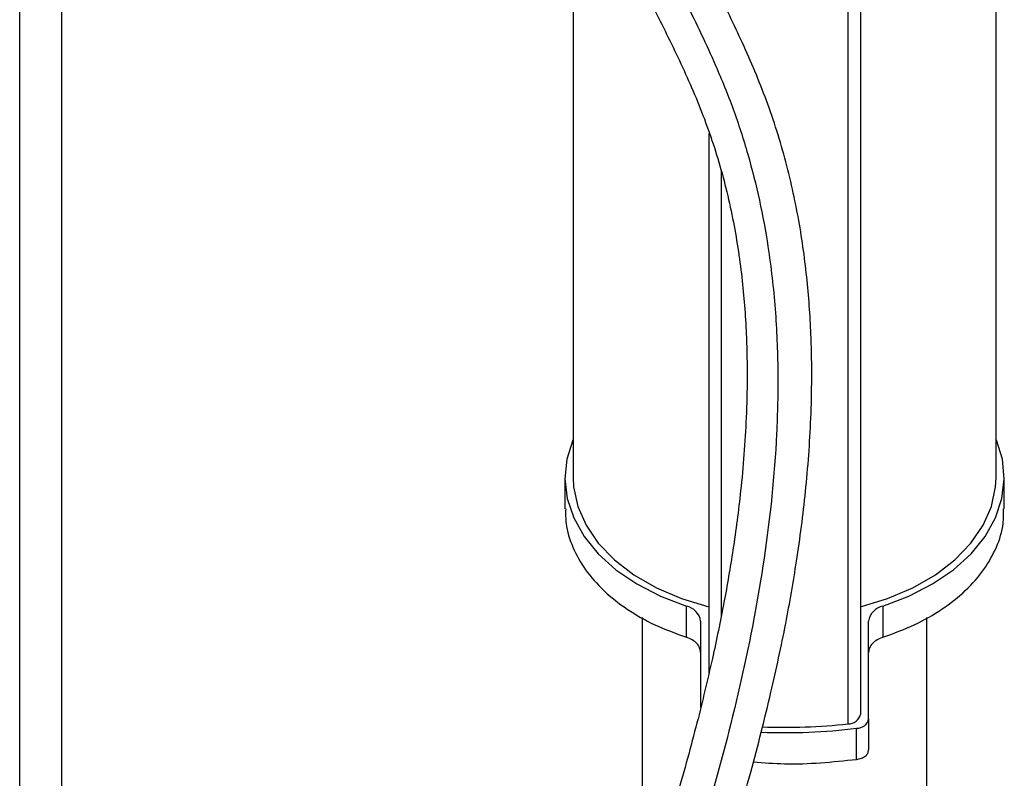
# Paper-space layout 'Top Level(2)' of a CAD drawing. Units: inches. Extents: x 0.1 to 11.1, y 0.2 to 8.4.
# Drawn here: x 3 to 3.1, y 6.9 to 7 of the extents above; entities that cross this region are included whole.
import ezdxf

# ---------------------------------------------------------------- set-up
doc = ezdxf.new("R2010")
doc.units = ezdxf.units.IN
doc.header["$MEASUREMENT"] = 0

psp = doc.layouts.new('Top Level(2)')

# ---------------------------------------------------------------- linework, layer by layer
at = {"color": 7, "linetype": 'Continuous', "lineweight": 25}
for p, q in [((3.026152256475245, 6.774361945518736), (3.026152256475245, 7.099048429845062)), ((3.135226137052677, 6.936898649162317), (3.135226137052677, 7.07860947899662)), ((3.120068656737716, 7.051499900465662), (3.120068656737716, 6.910476021311688)), ((3.087982042564488, 7.0096133400153), (3.087982042564488, 6.936898649162317)), ((3.103139522879449, 6.975349007453813), (3.103139522879449, 6.915065264969171)), ((3.087063407393885, 6.936898649162317), (3.087063407393885, 6.933421551406879)), ((3.136144772223281, 6.933421551406879), (3.136144772223281, 6.936898649162317)), ((3.10062536346846, 6.919080784400314), (3.100625363466814, 6.922557882156288)), ((3.122582816150346, 6.922557882156233), (3.122582816148662, 6.919080784400244)), ((3.095704089808583, 6.921280676791565), (3.095704089808583, 6.888815994115619)), ((3.102220887708846, 6.920870733097352), (3.102220887708846, 6.91124271778282)), ((3.120987291908321, 6.909973371934008), (3.120987291908321, 6.920870733097378)), ((3.127504089808583, 6.456140211648017), (3.127504089808583, 6.921280676791567)), ((3.120987291908321, 6.909973371934008), (3.120987291908321, 6.906496274178572)), ((3.119649797709251, 6.905442859576365), (3.119649797709685, 6.90891995733188))]:
    psp.add_line(p, q, dxfattribs=at)
at = {"color": 8, "linetype": 'Continuous', "lineweight": 25}
for p, q in [((3.030852256475245, 6.774361945518736), (3.030852256475245, 7.099048429845062)), ((3.118701202669472, 6.909419116197653), (3.118701202669469, 7.051362034380321)), ((3.104506976947691, 6.971118196272345), (3.104506976947691, 6.921432231834281))]:
    psp.add_line(p, q, dxfattribs=at)
at = {"color": 7, "linetype": 'Continuous', "lineweight": 25, "flags": 128}
for points in [[(3.087982042564488, 6.9412448063556), (3.087928054423138, 6.941117523579129), (3.087267059912363, 6.938960127033227), (3.087064273701105, 6.936763917769679), (3.087323513770663, 6.934570245177309), (3.088039899248066, 6.932420410885468), (3.08919994230128, 6.930354891152733), (3.090781802082962, 6.928412574795383), (3.092755695941585, 6.926630031003617), (3.095084460157816, 6.925040820830825), (3.097724249648833, 6.923674865318888), (3.100625363466814, 6.922557882156288)], [(3.122582816150346, 6.922557882156233), (3.125483929968298, 6.923674865318873), (3.128123719459317, 6.925040820830806), (3.130452483675553, 6.926630031003596), (3.13242637753418, 6.928412574795359), (3.134008237315868, 6.930354891152708), (3.135168280369088, 6.932420410885441), (3.135884665846496, 6.934570245177281), (3.136143905916061, 6.936763917769651), (3.135941119704809, 6.938960127033199), (3.135280125194039, 6.941117523579101), (3.135226137052677, 6.9412448063556)], [(3.087982042564488, 6.936898649162317), (3.088033173020029, 6.935883670744615), (3.088491784081647, 6.933709524691712), (3.089417701331954, 6.931599859336632), (3.090792203710993, 6.929597329864374), (3.092587500245603, 6.927742425286571), (3.094767291953283, 6.926072649796825), (3.097287505768928, 6.924621764475893), (3.100097185655231, 6.923419104678609), (3.103139522879448, 6.92248898690428)], [(3.120068656737717, 6.92248898690428), (3.123110993961935, 6.92341910467861), (3.125920673848237, 6.924621764475893), (3.128440887663883, 6.926072649796825), (3.130620679371563, 6.927742425286571), (3.132415975906173, 6.929597329864375), (3.133790478285211, 6.931599859336632), (3.134716395535519, 6.933709524691712), (3.135175006597137, 6.935883670744616), (3.135226137052677, 6.936898649162317)]]:
    psp.add_lwpolyline(points, dxfattribs=at)
at = {"color": 7, "linetype": 'Continuous', "lineweight": 25}
for centre, radius, start, end in [((3.100239278514533, 6.920594752306975), 0.002000734963867666, 7.928643335385201, 78.87374777577865), ((3.122968901102478, 6.920594752307058), 0.002000734963703108, 101.1262522207644, 172.0713566663437), ((3.118759666534957, 6.910756552127276), 0.001338713146799401, 267.4970004239976, 347.9038654597615), ((3.119689449950289, 6.91024541065585), 0.001326046309224517, 268.2864514367506, 348.1617057619625), ((3.111605041909906, 6.974724886602718), 0.0662948475540752, 267.7196025400987, 276.9699133896305), ((3.111604456674005, 6.974002746603002), 0.0649723719750088, 267.7925783212939, 276.2707651736148)]:
    psp.add_arc(centre, radius, start, end, dxfattribs=at)
for points, knots in [([(3.083062355400449, 7.094959566681897), (3.083060122592693, 7.092174966866275), (3.08305511176446, 7.085925816512135), (3.083093014453807, 7.076429537093993), (3.083073446644503, 7.06691367522296), (3.082960043661015, 7.058639278027952), (3.082898179909739, 7.05143943207254), (3.082938829412852, 7.04523288141398), (3.083087235093223, 7.039998060644149), (3.083334083337999, 7.035315481639129), (3.083690691189163, 7.030871686936403), (3.084211234497655, 7.026312002845877), (3.084923581855389, 7.021692918159263), (3.085881585340368, 7.016935628282027), (3.087155137766994, 7.011983381497573), (3.088834380428219, 7.006780355480241), (3.09101545237198, 7.001391017488589), (3.093621976402615, 6.995933631067077), (3.09646370627567, 6.990370539594326), (3.099359762088687, 6.984628424903453), (3.102097677632329, 6.978625129684282), (3.104368939423084, 6.97219227402097), (3.105960435936256, 6.965546814949932), (3.106937487402963, 6.958967102725189), (3.107466663887219, 6.951649743613758), (3.107420694357549, 6.943803377789576), (3.106804457416655, 6.935925695147456), (3.105901714090077, 6.929059656590161), (3.104831171991175, 6.922822982415375), (3.10350384695242, 6.916399998047212), (3.10178352397076, 6.909266118356032), (3.09934629109157, 6.900395935108752), (3.096172446524014, 6.890115751709556), (3.092410026845666, 6.878750140467251), (3.088470453525238, 6.866948958730572), (3.084651879699394, 6.854841955085833), (3.081368275864084, 6.842785279330543), (3.079399860323034, 6.833533922267164), (3.078339672817425, 6.82706293652245), (3.077746365044373, 6.822695158201366), (3.077224728024179, 6.817700004963095), (3.076870495030749, 6.812116677158594), (3.076765643345812, 6.805901018480085), (3.077002279326944, 6.799178561211703), (3.077702025681958, 6.791484735263587), (3.078675699122567, 6.786117832722432), (3.079196180076522, 6.783248933933677)], [0, 0, 0, 0, 0.02571108237609821, 0.05770036277187728, 0.08677242225796324, 0.1135684409170636, 0.1379223856447866, 0.1593306566852029, 0.1774682976336583, 0.1922009022081219, 0.2077646478411749, 0.2230178132075444, 0.2383231646990685, 0.2536591129762604, 0.2693603044601049, 0.285778886407934, 0.3032107676362938, 0.3218233181609756, 0.3416381226631813, 0.3623094035104714, 0.3832248163655319, 0.4039999805807942, 0.424805086776184, 0.4448600341405894, 0.4642500949079734, 0.4920254510579573, 0.5178727701090707, 0.5389651400740717, 0.5579381491113613, 0.578179909079803, 0.6012943696700839, 0.6271295359703531, 0.6640960043216338, 0.7008742640705694, 0.7371744424163872, 0.7779776700661689, 0.8167985031986195, 0.8512038493979728, 0.8643613068722165, 0.8768250387721257, 0.8916013047949347, 0.910447126574832, 0.9282609025686579, 0.9489168226867561, 0.9726932873485333, 1, 1, 1, 1]), ([(3.086269217388664, 6.784684254961719), (3.085750643270795, 6.787561969781395), (3.084785958944623, 6.792915276639723), (3.084142169947264, 6.800560225154713), (3.083973683152011, 6.807160399244125), (3.084133156975162, 6.81279371836608), (3.084463890923941, 6.817483904502644), (3.084864577557213, 6.8213480203668), (3.085301599832877, 6.824722901724087), (3.08579646977516, 6.82797062863829), (3.08672165561035, 6.833259347197776), (3.088364546736436, 6.840871400092361), (3.09104065018741, 6.850887964851548), (3.094264614322483, 6.861393205992361), (3.097801576013275, 6.872126545343673), (3.101431590784196, 6.882989482734907), (3.10484870591456, 6.893634924025179), (3.107771736000242, 6.90364202187777), (3.11003663085083, 6.912530080611088), (3.11172225129826, 6.920367087809574), (3.113028318742177, 6.927825899276303), (3.114019350015867, 6.935442863915315), (3.114637148269527, 6.943742470310579), (3.114681629841375, 6.951622247076895), (3.114183678892524, 6.959021042736051), (3.113256484129936, 6.965759091750176), (3.111720080983869, 6.972686787878481), (3.10951776355535, 6.979502027366236), (3.106784050870273, 6.985835662655922), (3.1038842000762, 6.991716908708836), (3.101040481577877, 6.997257169589282), (3.098439264930487, 7.002529230459031), (3.096389853983249, 7.007248944673638), (3.094911181407966, 7.011396865346393), (3.093649219163575, 7.015590604483849), (3.092528757318808, 7.020282180194823), (3.091619283567366, 7.025412237862563), (3.090981066963903, 7.030439102574372), (3.090563503064475, 7.035304389527765), (3.090285502723241, 7.040479611014462), (3.09013347567393, 7.046389840876072), (3.090119123608312, 7.053575680053061), (3.090218376964332, 7.061406488378317), (3.09030661318095, 7.069824323758878), (3.090300624804728, 7.078570772615786), (3.090272036935918, 7.087112531704847), (3.090276786797798, 7.092678861218398), (3.09027886255123, 7.095111421971047)], [0, 0, 0, 0, 0.02757509758505165, 0.05129693811625428, 0.07166960131656991, 0.08901452359912278, 0.1035268550233269, 0.1151313965510334, 0.1248531252474289, 0.134873541176914, 0.1453583614995304, 0.1742038873798698, 0.2063058749854342, 0.2403683379695693, 0.2749151501385548, 0.3100268823158707, 0.345798709310251, 0.3783520281095453, 0.4072022049593043, 0.4321041636713336, 0.4545280769658549, 0.479374198631853, 0.5051979386476422, 0.5331318630264897, 0.5528437838236997, 0.5734289853105692, 0.5950517973597739, 0.6171095123491055, 0.6388436919012085, 0.6598958429423164, 0.6798216237158878, 0.6982075375730407, 0.7148979941906421, 0.7266557178899423, 0.7381325239815726, 0.7551098888541781, 0.7720806926791763, 0.7890736183526406, 0.8062217666820535, 0.822474797306296, 0.8431194619221916, 0.8680180540253524, 0.8967294906697131, 0.921578636902458, 0.9483848271785587, 0.9774434762906332, 1, 1, 1, 1]), ([(3.087144773635835, 6.933422568610355), (3.087137861117466, 6.932872664587028), (3.087119698397448, 6.931427785560476), (3.087861224066174, 6.92912187615879), (3.089266480692519, 6.926596019973327), (3.091323711827795, 6.924258989973757), (3.093945705198395, 6.922185668691454), (3.097041219286459, 6.92039756550641), (3.099430648741104, 6.91951971143565), (3.100625363468426, 6.919080784400269)], [0, 0, 0, 0, 0.0928930525428634, 0.2440775437857199, 0.3952620350285753, 0.5464465262714324, 0.6976310175142865, 0.8488155087571426, 1, 1, 1, 1]), ([(3.122582816148662, 6.919080784400244), (3.123777530875988, 6.919519711435622), (3.126166960330639, 6.920397565506377), (3.129262474418715, 6.922185668691416), (3.131884467789327, 6.924258989973715), (3.133941698924616, 6.926596019973284), (3.135346955550974, 6.929121876158748), (3.136088481219713, 6.931427785560448), (3.136070318499699, 6.932872664587014), (3.136063405981332, 6.933422568610355)], [0, 0, 0, 0, 0.151184491242504, 0.3023689824850119, 0.4535534737275158, 0.604737964970021, 0.7559224562125259, 0.907106947455028, 1, 1, 1, 1]), ([(3.108106631337021, 6.905166086100764), (3.109272450827542, 6.905073647698767), (3.113120172951618, 6.904768559915133), (3.116967895075695, 6.905165905523967), (3.119649797709251, 6.905442859576365)], [0, 0, 0, 0, 0.3029895228726586, 1, 1, 1, 1])]:
    psp.add_open_spline(points, degree=3, knots=knots, dxfattribs=at)
at = {"color": 8, "linetype": 'Continuous', "lineweight": 25}
psp.add_open_spline([(3.08692982875833, 7.095111421971047), (3.086928507289429, 7.092231318837312), (3.086925813918605, 7.08636119525747), (3.086947293817145, 7.077281818939112), (3.086961697643635, 7.067887326505591), (3.086843652626342, 7.058594484919781), (3.086748547606973, 7.049688827044148), (3.086825265146029, 7.04114871559337), (3.087195414643097, 7.03294122591112), (3.087991014091353, 7.025000361276388), (3.089159394487543, 7.018307587118684), (3.090512194070369, 7.012921540715062), (3.092020084285989, 7.008083400000648), (3.094295297665864, 7.00249690359555), (3.097363528388143, 6.996283608953486), (3.100684105011021, 6.989832490159825), (3.103596992796044, 6.983777906430919), (3.105898439695117, 6.978135173105891), (3.107542871121648, 6.973078236617371), (3.108837549101305, 6.967921543236242), (3.10990103185165, 6.962139408331402), (3.110624770367, 6.955731996959218), (3.110914419283699, 6.948738107545385), (3.110713579962477, 6.939400017169092), (3.109503565038328, 6.927913105055806), (3.106937413197759, 6.914495575457144), (3.103526760604658, 6.90132097276181), (3.09956741630648, 6.888433077720043), (3.095351199581506, 6.875740099281254), (3.09114946169632, 6.863116404982203), (3.087246290908709, 6.850447548592566), (3.083922488547804, 6.837615186764892), (3.081686039461489, 6.825619714815716), (3.080508862805479, 6.814474611910367), (3.080253973675319, 6.804179064720111), (3.080852552128679, 6.79358164424209), (3.082084017973982, 6.786562158460922), (3.08271411251257, 6.782970552838013)], degree=3, knots=[0, 0, 0, 0, 0.02656522463544147, 0.05414429424760032, 0.08297245064012956, 0.1128703558414026, 0.1430201617563353, 0.1724792480058963, 0.2011479136322288, 0.2283412749685007, 0.2535592223986148, 0.2670274594091739, 0.2800358429516249, 0.299620111870972, 0.3211669488923437, 0.3444749444377667, 0.3686730904624582, 0.3849866814790686, 0.4011663939942241, 0.4171567271655421, 0.4330454981944682, 0.454289186289299, 0.4757532777626909, 0.4974735848850871, 0.5413805549806111, 0.5850229371587247, 0.62739357284849, 0.6687977303674859, 0.7096635999633251, 0.7501401087517332, 0.7903778629868304, 0.8305660757076173, 0.8710000388849174, 0.9017806268964623, 0.9332736807010438, 0.9658586638592578, 1, 1, 1, 1], dxfattribs=at)
at = {"color": 7, "linetype": 'Continuous', "lineweight": 25}
for points in [[(3.102220887708846, 6.917393635341915), (3.102199572118547, 6.91756778011048), (3.10215694093795, 6.917916069647615), (3.101817544106086, 6.918396454189948), (3.101311845749273, 6.918809695401299), (3.100854190895397, 6.918990421400641), (3.10062536346846, 6.919080784400314)], [(3.122582816148628, 6.919080784400288), (3.1223539887217, 6.918990421400615), (3.121896333867846, 6.918809695401269), (3.121390635511057, 6.918396454189924), (3.121051238679212, 6.917916069647601), (3.121008607498617, 6.917567780110476), (3.12098729190832, 6.917393635341915)], [(3.119649797709237, 6.905442859576414), (3.119832534096415, 6.905477979681801), (3.12019800687077, 6.905548219892573), (3.120632070685746, 6.905799616292971), (3.120930049727994, 6.906124779129788), (3.120968211181545, 6.906372442495644), (3.120987291908321, 6.906496274178572)]]:
    psp.add_open_spline(points, degree=3, dxfattribs=at)

doc.saveas('drawing.dxf')
